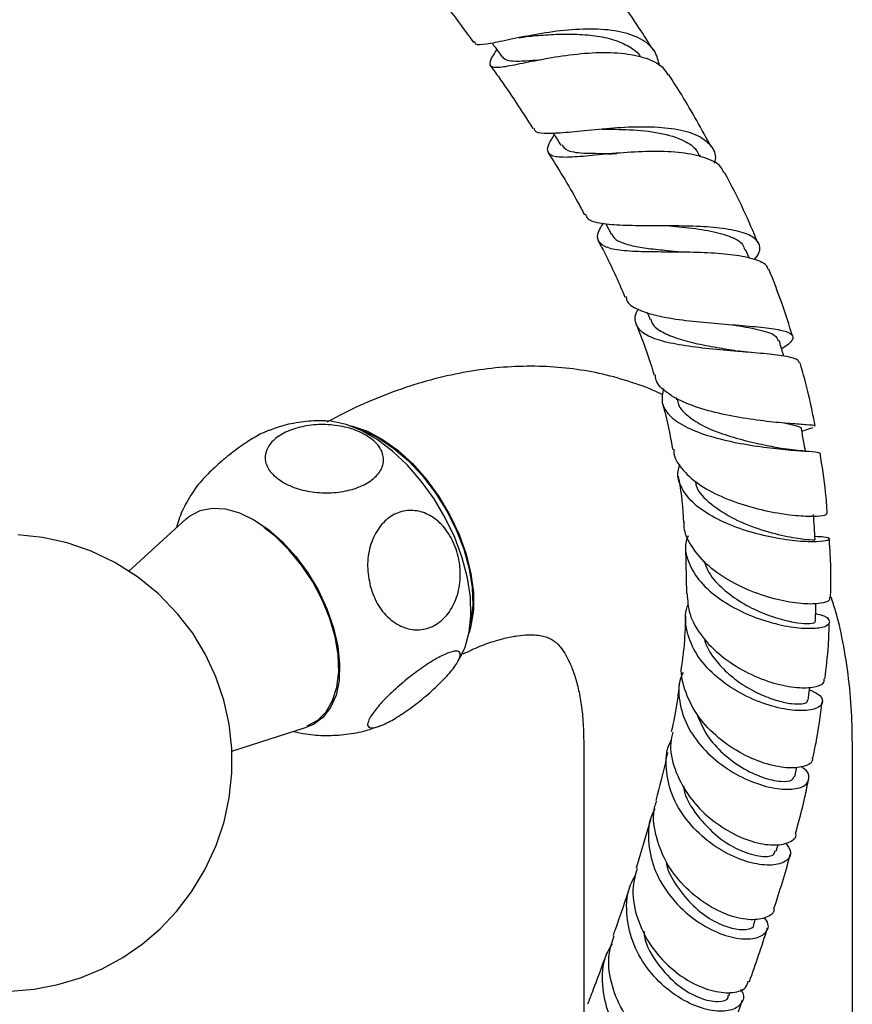
# Model space of a CAD drawing. Units: millimetres. Extents: x 3 to 3496, y 5 to 3495.
# Drawn here: x 2824 to 2911, y 2978 to 3081 of the extents above; entities that cross this region are included whole.
import ezdxf

# ---------------------------------------------------------------- set-up
doc = ezdxf.new("R2010")
doc.units = ezdxf.units.MM

msp = doc.modelspace()

# ---------------------------------------------------------------- linework, layer by layer
at = {"color": 7, "linetype": 'Continuous', "lineweight": 25}
for p, q in [((2885.65, 3066.79), (2885.76, 3066.8)), ((2885.76, 3066.8), (2886.13, 3066.83)), ((2895.36, 3066.49), (2895.27, 3066.67)), ((2885.49, 3059.5), (2886.06, 3058.42)), ((2900.41, 3055.97), (2900.05, 3056.85)), ((2889.78, 3050.29), (2890.09, 3049.53)), ((2892.79, 3041.41), (2892.85, 3041.17)), ((2906.84, 3038.2), (2907.08, 3038.27)), ((2842.85, 3032.17), (2842.38, 3031.47)), ((2841.74, 3028.75), (2835.74, 3023.29)), ((2893.78, 3025.78), (2893.89, 3020.93)), ((2870.19, 3014.16), (2870.42, 3014.56)), ((2846.49, 3004.53), (2854.28, 3007.02)), ((2883.17, 3005.43), (2883.17, 2976.69)), ((2911.17, 2964.6), (2911.17, 3005.43)), ((2905.17, 3001.87), (2905.38, 3002.88)), ((2890.13, 2997.39), (2888.62, 2992.33)), ((2903.24, 2994.1), (2903.44, 2994.82)), ((2900.91, 2986.48), (2901.09, 2987.04)), ((2898.31, 2979.02), (2898.44, 2979.4))]:
    msp.add_line(p, q, dxfattribs=at)
at = {"color": 7, "linetype": 'Continuous', "lineweight": 25, "flags": 128}
for points in [[(2870.41, 3014.51), (2870.8, 3015.37), (2871.23, 3016.93), (2871.42, 3018.69), (2871.36, 3020.6), (2871.05, 3022.62), (2870.5, 3024.7), (2869.72, 3026.8), (2868.74, 3028.86), (2867.57, 3030.83), (2866.24, 3032.68), (2864.79, 3034.35), (2863.24, 3035.81), (2861.63, 3037.02), (2860.01, 3037.96), (2858.4, 3038.6), (2856.86, 3038.93), (2856.3, 3038.97)], [(2858.74, 3038.49), (2859.06, 3038.42), (2860.62, 3037.89), (2862.21, 3037.04), (2863.79, 3035.91), (2865.32, 3034.51), (2866.76, 3032.89), (2868.07, 3031.09), (2869.22, 3029.15), (2870.18, 3027.13), (2870.92, 3025.07), (2871.42, 3023.04), (2871.68, 3021.07), (2871.68, 3019.23), (2871.42, 3017.56), (2871.22, 3016.86)], [(2859.65, 3038.13), (2860.24, 3037.92), (2861.81, 3037.16)], [(2861.81, 3037.16), (2863.38, 3036.1), (2864.91, 3034.79), (2866.36, 3033.24), (2867.69, 3031.49), (2868.87, 3029.61), (2869.87, 3027.62), (2870.66, 3025.59), (2871.22, 3023.56), (2871.53, 3021.6), (2871.6, 3019.74), (2871.41, 3018.05), (2871.36, 3017.84)], [(2841.74, 3028.75), (2842.09, 3029.03), (2843.18, 3029.61), (2844.44, 3029.87), (2845.82, 3029.79), (2847.29, 3029.39), (2848.8, 3028.66)], [(2848.8, 3028.66), (2850.31, 3027.64), (2851.78, 3026.35), (2853.16, 3024.83), (2854.42, 3023.13), (2855.51, 3021.28), (2856.41, 3019.36), (2857.1, 3017.4), (2857.54, 3015.47), (2857.73, 3013.62), (2857.67, 3011.91), (2857.35, 3010.38), (2856.78, 3009.08), (2855.99, 3008.05), (2854.99, 3007.31), (2854.28, 3007.02)], [(2854.36, 3007.19), (2855.44, 3007.76), (2856.33, 3008.64), (2857, 3009.8), (2857.44, 3011.2), (2857.63, 3012.81), (2857.57, 3014.57), (2857.25, 3016.45), (2856.69, 3018.38), (2855.91, 3020.3), (2854.92, 3022.18), (2853.75, 3023.94), (2852.44, 3025.54), (2851.03, 3026.93), (2849.84, 3027.87)], [(2823.38, 2979.5), (2825.9, 2979.72), (2828.35, 2980.19), (2830.72, 2980.9), (2832.98, 2981.85), (2835.12, 2983.03), (2837.13, 2984.42), (2839.01, 2986.01), (2840.73, 2987.83), (2842.3, 2989.87), (2843.69, 2992.15), (2844.86, 2994.69), (2845.68, 2997.16), (2846.23, 2999.68), (2846.5, 3002.24), (2846.49, 3004.8), (2846.21, 3007.35), (2845.65, 3009.85), (2844.83, 3012.28), (2843.74, 3014.62), (2842.41, 3016.82), (2840.84, 3018.87), (2838.85, 3020.94), (2836.65, 3022.72), (2834.3, 3024.2), (2831.84, 3025.37), (2829.31, 3026.24), (2826.75, 3026.82), (2824.17, 3027.1)]]:
    msp.add_lwpolyline(points, dxfattribs=at)
at = {"color": 7, "linetype": 'Continuous', "lineweight": 25}
for points, knots in [([(2890.45, 3077.58), (2890.02, 3078.26), (2888.42, 3080.82), (2886.69, 3083.23), (2885.42, 3084.99)], [0, 0, 0, 0, 0.268086, 1, 1, 1, 1]), ([(2866.94, 3084.6), (2867.67, 3083.72), (2869.3, 3081.74), (2870.83, 3079.6), (2871.67, 3078.41)], [0, 0, 0, 0, 0.448876, 1, 1, 1, 1]), ([(2891.07, 3075.99), (2890.95, 3076.51), (2890.68, 3077.68), (2889.16, 3078.89), (2886.84, 3079.67), (2883.92, 3079.89), (2880.73, 3079.68), (2877.61, 3079.18), (2874.89, 3078.6), (2872.92, 3078.21), (2871.87, 3078.11), (2871.83, 3078.42), (2871.82, 3078.53)], [0, 0, 0, 0, 0.085746, 0.191106, 0.297396, 0.404511, 0.512263, 0.620382, 0.728632, 0.836777, 0.944671, 1, 1, 1, 1]), ([(2876.44, 3078.92), (2876.57, 3078.94), (2876.97, 3079.02), (2877.35, 3079.06), (2877.6, 3079.09)], [0, 0, 0, 0, 0.323029, 1, 1, 1, 1]), ([(2877.61, 3079.09), (2877.63, 3079.09), (2878.26, 3079.15), (2879.75, 3079.27), (2881.93, 3079.33), (2884.11, 3079.2), (2886.12, 3078.82), (2887.76, 3078.13), (2888.76, 3077.48), (2889.05, 3076.98), (2889.08, 3076.91)], [0, 0, 0, 0, 0.0065859, 0.1682884, 0.330273, 0.4922072, 0.6539342, 0.8151125, 0.9755747, 1, 1, 1, 1]), ([(2873.61, 3078.36), (2873.68, 3078.27), (2874.03, 3077.78), (2874.39, 3077.29), (2874.67, 3076.9)], [0, 0, 0, 0, 0.195956, 1, 1, 1, 1]), ([(2874.1, 3077.69), (2873.94, 3077.44), (2873.42, 3076.66), (2873.27, 3076.04), (2873.84, 3075.75), (2875.35, 3075.97), (2877.64, 3076.45), (2880.51, 3077), (2883.67, 3077.38), (2886.78, 3077.42), (2889.45, 3076.94), (2891.27, 3076.15), (2891.78, 3075.31), (2891.96, 3075.02)], [0, 0, 0, 0, 0.046122, 0.145766, 0.245248, 0.344727, 0.44431, 0.544196, 0.644474, 0.745248, 0.846448, 0.947947, 1, 1, 1, 1]), ([(2874.69, 3076.93), (2874.81, 3076.8), (2875.07, 3076.54), (2876.05, 3076.46), (2877.3, 3076.52), (2878.34, 3076.61), (2878.77, 3076.65)], [0, 0, 0, 0, 0.2442175, 0.5247757, 0.8063385, 1, 1, 1, 1]), ([(2873.38, 3076.08), (2873.68, 3075.67), (2875.24, 3073.56), (2876.69, 3071.29), (2877.86, 3069.46)], [0, 0, 0, 0, 0.190684, 1, 1, 1, 1]), ([(2896.46, 3067.54), (2895.46, 3069.37), (2894.05, 3071.94), (2892.49, 3074.37), (2892.03, 3075.07)], [0, 0, 0, 0, 0.70983, 1, 1, 1, 1]), ([(2877.98, 3069.54), (2877.99, 3069.45), (2878.01, 3069.07), (2878.97, 3068.94), (2880.88, 3069), (2883.55, 3069.29), (2886.65, 3069.58), (2889.84, 3069.69), (2892.75, 3069.48), (2895.08, 3068.86), (2896.48, 3067.76), (2897.02, 3066.7), (2896.81, 3065.95), (2896.78, 3065.82)], [0, 0, 0, 0, 0.034199, 0.139171, 0.244522, 0.35015, 0.455992, 0.561814, 0.667404, 0.772414, 0.876494, 0.979335, 1, 1, 1, 1]), ([(2897.78, 3064.84), (2897.69, 3065.05), (2897.39, 3065.74), (2895.88, 3066.45), (2893.45, 3066.99), (2890.45, 3067.11), (2887.3, 3066.95), (2884.31, 3066.66), (2881.85, 3066.43), (2880.13, 3066.44), (2879.35, 3066.87), (2879.37, 3067.62), (2879.9, 3068.47), (2880.1, 3068.79)], [0, 0, 0, 0, 0.042504, 0.142583, 0.242988, 0.343442, 0.443684, 0.54356, 0.642973, 0.742033, 0.840892, 0.939794, 1, 1, 1, 1]), ([(2879.96, 3069.01), (2879.97, 3068.99), (2880.25, 3068.55), (2880.52, 3068.12), (2880.79, 3067.7)], [0, 0, 0, 0, 0.039648, 1, 1, 1, 1]), ([(2885.05, 3069.38), (2886.01, 3069.38), (2888.03, 3069.37), (2891.17, 3069.07), (2893.53, 3068.32), (2894.84, 3067.46), (2895.11, 3066.82), (2895.19, 3066.61)], [0, 0, 0, 0, 0.225037, 0.476121, 0.725871, 0.912085, 1, 1, 1, 1]), ([(2880.88, 3067.76), (2881.04, 3067.54), (2881.43, 3067.03), (2883.36, 3066.85), (2885.28, 3066.87), (2886.47, 3066.83), (2886.59, 3066.83)], [0, 0, 0, 0, 0.2659416, 0.6120768, 0.9603188, 1, 1, 1, 1]), ([(2879.44, 3066.97), (2880.51, 3065.27), (2881.83, 3063.15), (2883.01, 3060.91), (2883.24, 3060.46)], [0, 0, 0, 0, 0.8020504, 1, 1, 1, 1]), ([(2901.33, 3057.54), (2900.85, 3058.68), (2899.79, 3061.18), (2898.54, 3063.58), (2897.86, 3064.88)], [0, 0, 0, 0, 0.458067, 1, 1, 1, 1]), ([(2900.99, 3055.78), (2901.16, 3056.02), (2901.64, 3056.72), (2901.49, 3057.6), (2900.52, 3058.41), (2898.64, 3058.93), (2896.06, 3059.22), (2893.06, 3059.31), (2889.97, 3059.31), (2887.13, 3059.33), (2884.92, 3059.51), (2883.59, 3059.85), (2883.44, 3060.35), (2883.38, 3060.53)], [0, 0, 0, 0, 0.050413, 0.145026, 0.240718, 0.337866, 0.436299, 0.535876, 0.636264, 0.737111, 0.838207, 0.939112, 1, 1, 1, 1]), ([(2885.15, 3059.53), (2884.99, 3059.27), (2884.51, 3058.48), (2884.59, 3057.66), (2885.49, 3057.01), (2887.3, 3056.71), (2889.8, 3056.61), (2892.73, 3056.61), (2895.77, 3056.56), (2898.59, 3056.37), (2900.81, 3055.95), (2902.15, 3055.42), (2902.32, 3054.92), (2902.38, 3054.76)], [0, 0, 0, 0, 0.050068, 0.150547, 0.250316, 0.349573, 0.448718, 0.548071, 0.64805, 0.748659, 0.849927, 0.95156, 1, 1, 1, 1]), ([(2892.13, 3059.3), (2892.57, 3059.26), (2893.95, 3059.14), (2896.21, 3058.84), (2898.41, 3058.26), (2899.72, 3057.59), (2899.88, 3057), (2899.93, 3056.81)], [0, 0, 0, 0, 0.117243, 0.372323, 0.625752, 0.876665, 1, 1, 1, 1]), ([(2886.11, 3058.46), (2886.13, 3058.38), (2886.24, 3058.02), (2886.93, 3057.61), (2888.19, 3057.21), (2889.89, 3056.94), (2891.69, 3056.76), (2892.9, 3056.63), (2893.41, 3056.58)], [0, 0, 0, 0, 0.06066, 0.257995, 0.456019, 0.654853, 0.854867, 1, 1, 1, 1]), ([(2884.64, 3057.82), (2884.93, 3057.27), (2885.97, 3055.35), (2886.85, 3053.33), (2887.47, 3051.87)], [0, 0, 0, 0, 0.281935, 1, 1, 1, 1]), ([(2893.29, 3056.59), (2893.31, 3056.59), (2893.35, 3056.59), (2893.39, 3056.59), (2893.41, 3056.59)], [0, 0, 0, 0, 0.500026, 1, 1, 1, 1]), ([(2904.93, 3047.85), (2904.58, 3048.96), (2903.85, 3051.29), (2902.95, 3053.59), (2902.48, 3054.79)], [0, 0, 0, 0, 0.4758642, 1, 1, 1, 1]), ([(2887.59, 3051.93), (2887.6, 3051.79), (2887.66, 3051.23), (2888.73, 3050.57), (2890.71, 3049.91), (2893.41, 3049.47), (2896.42, 3049.17), (2899.41, 3048.94), (2902.04, 3048.71), (2903.97, 3048.42), (2905.02, 3048.01), (2905, 3047.41), (2904.5, 3046.91), (2903.86, 3046.53), (2903.8, 3046.49)], [0, 0, 0, 0, 0.032261, 0.12797, 0.224173, 0.320708, 0.41756, 0.514544, 0.611377, 0.70764, 0.802929, 0.897036, 0.98989, 1, 1, 1, 1]), ([(2905.66, 3045.01), (2905.61, 3045.13), (2905.49, 3045.43), (2904.18, 3045.72), (2902.02, 3045.99), (2899.25, 3046.21), (2896.25, 3046.47), (2893.37, 3046.82), (2890.95, 3047.34), (2889.25, 3048.07), (2888.52, 3049.11), (2888.45, 3049.96), (2888.81, 3050.55), (2888.84, 3050.59)], [0, 0, 0, 0, 0.066907, 0.17123, 0.275692, 0.380033, 0.483866, 0.586805, 0.688817, 0.789839, 0.890416, 0.990891, 1, 1, 1, 1]), ([(2888.59, 3049.13), (2888.88, 3048.42), (2889.6, 3046.64), (2890.17, 3044.83), (2890.52, 3043.74)], [0, 0, 0, 0, 0.395365, 1, 1, 1, 1]), ([(2890.16, 3049.57), (2890.21, 3049.41), (2890.34, 3048.88), (2891.31, 3048.22), (2892.91, 3047.53), (2895.01, 3047), (2897.25, 3046.59), (2898.65, 3046.35), (2899.31, 3046.25)], [0, 0, 0, 0, 0.080231, 0.266409, 0.45365, 0.642375, 0.832612, 1, 1, 1, 1]), ([(2898.74, 3048.99), (2899.64, 3048.83), (2901.46, 3048.51), (2903.16, 3048.01), (2903.35, 3047.53), (2903.43, 3047.33)], [0, 0, 0, 0, 0.359258, 0.72886, 1, 1, 1, 1]), ([(2904.03, 3045.72), (2904, 3045.8), (2903.84, 3046.35), (2903.68, 3046.9), (2903.55, 3047.36)], [0, 0, 0, 0, 0.152905, 1, 1, 1, 1]), ([(2900.3, 3046.13), (2900.12, 3046.14), (2899.76, 3046.18), (2899.44, 3046.23), (2899.28, 3046.25)], [0, 0, 0, 0, 0.5026539, 1, 1, 1, 1]), ([(2907.29, 3038.42), (2907.09, 3039.48), (2906.68, 3041.67), (2906.06, 3043.88), (2905.73, 3045.03)], [0, 0, 0, 0, 0.481215, 1, 1, 1, 1]), ([(2891.43, 3041.67), (2891.3, 3041.73), (2890.26, 3042.27), (2888.17, 3043.02), (2885.17, 3043.89), (2882.06, 3044.43), (2878.88, 3044.69), (2875.61, 3044.66), (2872.28, 3044.33), (2868.89, 3043.7), (2865.45, 3042.77), (2861.99, 3041.52), (2858.96, 3040.21), (2857.11, 3039.21), (2856.4, 3038.83)], [0, 0, 0, 0, 0.01188, 0.099489, 0.187248, 0.275626, 0.365063, 0.455948, 0.548591, 0.643179, 0.739743, 0.838138, 0.938061, 1, 1, 1, 1]), ([(2907.23, 3038.41), (2907.25, 3038.43), (2907.32, 3038.5), (2906.49, 3038.55), (2904.78, 3038.67), (2902.31, 3038.89), (2899.43, 3039.29), (2896.48, 3039.9), (2893.8, 3040.75), (2891.79, 3041.86), (2890.7, 3042.88), (2890.65, 3043.59), (2890.64, 3043.78)], [0, 0, 0, 0, 0.033864, 0.146718, 0.260813, 0.376022, 0.492153, 0.608853, 0.725706, 0.842435, 0.958628, 1, 1, 1, 1]), ([(2891.49, 3042.34), (2891.39, 3041.86), (2891.17, 3040.84), (2892, 3039.51), (2893.65, 3038.35), (2896.01, 3037.42), (2898.78, 3036.73), (2901.64, 3036.25), (2904.29, 3035.96), (2906.35, 3035.81), (2907.61, 3035.74), (2907.69, 3035.67), (2907.72, 3035.65)], [0, 0, 0, 0, 0.092262, 0.194523, 0.296608, 0.398978, 0.501905, 0.605868, 0.710828, 0.81684, 0.923587, 1, 1, 1, 1]), ([(2891.32, 3040.97), (2891.45, 3040.52), (2891.94, 3038.85), (2892.23, 3037.2), (2892.44, 3035.99)], [0, 0, 0, 0, 0.2666, 1, 1, 1, 1]), ([(2892.94, 3041.21), (2892.96, 3041.03), (2893.05, 3040.38), (2894.02, 3039.42), (2895.69, 3038.35), (2897.89, 3037.5), (2900.27, 3036.83), (2902.5, 3036.36), (2903.62, 3036.15), (2904.14, 3036.05)], [0, 0, 0, 0, 0.058394, 0.216286, 0.375244, 0.535677, 0.697506, 0.860585, 1, 1, 1, 1]), ([(2856.34, 3038.95), (2856.26, 3038.96), (2855.47, 3039.03), (2853.97, 3038.89), (2852.05, 3038.59), (2850.89, 3038.16), (2850.39, 3037.98)], [0, 0, 0, 0, 0.042411, 0.38983, 0.737746, 1, 1, 1, 1]), ([(2904.02, 3038.75), (2904.45, 3038.66), (2905.36, 3038.47), (2905.91, 3038.3), (2905.81, 3038.16), (2905.8, 3038.13)], [0, 0, 0, 0, 0.416793, 0.889625, 1, 1, 1, 1]), ([(2850.39, 3037.99), (2850.08, 3037.87), (2849.41, 3037.61), (2847.99, 3036.73), (2846.4, 3035.58), (2844.84, 3034.27), (2843.63, 3033.08), (2843.07, 3032.43), (2842.85, 3032.17)], [0, 0, 0, 0, 0.148947, 0.329456, 0.508907, 0.690409, 0.876536, 1, 1, 1, 1]), ([(2851.85, 3032.55), (2851.4, 3032.87), (2850.49, 3033.5), (2849.9, 3034.71), (2850, 3035.94), (2850.83, 3037.06), (2852.22, 3037.93), (2854.02, 3038.47), (2856.03, 3038.65), (2858.07, 3038.44), (2859.94, 3037.84), (2861.41, 3036.91), (2862.27, 3035.74), (2862.39, 3034.49), (2861.77, 3033.32), (2860.54, 3032.36), (2858.85, 3031.71), (2856.88, 3031.41), (2854.83, 3031.51), (2853.09, 3031.92), (2852.21, 3032.37), (2851.85, 3032.55)], [0, 0, 0, 0, 0.054913, 0.109858, 0.164896, 0.218191, 0.270088, 0.3214, 0.37303, 0.425782, 0.480157, 0.536036, 0.592444, 0.647987, 0.701824, 0.754079, 0.805475, 0.856913, 0.909244, 0.963094, 1, 1, 1, 1]), ([(2906.28, 3035.82), (2906.23, 3036.13), (2906.09, 3036.91), (2905.95, 3037.68), (2905.87, 3038.14)], [0, 0, 0, 0, 0.407085, 1, 1, 1, 1]), ([(2905.91, 3037.89), (2905.95, 3037.9), (2906.28, 3038.03), (2906.58, 3038.12), (2906.84, 3038.2)], [0, 0, 0, 0, 0.115055, 1, 1, 1, 1]), ([(2892.58, 3036.01), (2892.57, 3035.93), (2892.51, 3035.23), (2893.31, 3033.98), (2894.98, 3032.38), (2897.43, 3031.05), (2900.24, 3030.04), (2903.1, 3029.37), (2905.66, 3029.05), (2907.54, 3029.02), (2908.55, 3029.16), (2908.5, 3029.27), (2908.48, 3029.31)], [0, 0, 0, 0, 0.014283, 0.128202, 0.242945, 0.358361, 0.474316, 0.590675, 0.707106, 0.823262, 0.938771, 1, 1, 1, 1]), ([(2906.3, 3035.82), (2905.93, 3035.84), (2905.2, 3035.89), (2904.46, 3036), (2904.1, 3036.06)], [0, 0, 0, 0, 0.512019, 1, 1, 1, 1]), ([(2908.55, 3029.32), (2908.51, 3030.05), (2908.37, 3032.12), (2908.02, 3034.27), (2907.8, 3035.65)], [0, 0, 0, 0, 0.353063, 1, 1, 1, 1]), ([(2907.27, 3026.94), (2907.61, 3026.93), (2908.5, 3026.91), (2908.93, 3026.67), (2908.54, 3026.43), (2907.15, 3026.32), (2904.98, 3026.44), (2902.29, 3026.89), (2899.43, 3027.68), (2896.77, 3028.81), (2894.62, 3030.24), (2893.31, 3031.91), (2892.83, 3033.34), (2893.12, 3034.19), (2893.2, 3034.42)], [0, 0, 0, 0, 0.057313, 0.149509, 0.241913, 0.334481, 0.426892, 0.518919, 0.610283, 0.700712, 0.790253, 0.878867, 0.967027, 1, 1, 1, 1]), ([(2893.01, 3033.21), (2893.03, 3033.09), (2893.38, 3031.43), (2893.48, 3029.85), (2893.57, 3028.39)], [0, 0, 0, 0, 0.072966, 1, 1, 1, 1]), ([(2894.81, 3032.7), (2894.83, 3032.54), (2894.94, 3031.67), (2896.36, 3030.27), (2898.8, 3028.69), (2901.75, 3027.54), (2904.53, 3026.86), (2906.5, 3026.57), (2907.41, 3026.56), (2907.22, 3026.56), (2907.19, 3026.56)], [0, 0, 0, 0, 0.034684, 0.186748, 0.340295, 0.495605, 0.652393, 0.810002, 0.967883, 1, 1, 1, 1]), ([(2842.38, 3031.46), (2842.18, 3031.15), (2841.61, 3030.26), (2841.05, 3029.02), (2840.79, 3028.09), (2840.71, 3027.81)], [0, 0, 0, 0, 0.278626, 0.785282, 1, 1, 1, 1]), ([(2860.92, 3021.74), (2860.79, 3022.43), (2860.53, 3023.81), (2860.84, 3025.91), (2861.64, 3027.71), (2862.88, 3029.01), (2864.38, 3029.67), (2865.99, 3029.65), (2867.54, 3028.97), (2868.88, 3027.68), (2869.87, 3025.88), (2870.37, 3023.75), (2870.28, 3021.57), (2869.62, 3019.62), (2868.49, 3018.15), (2867.05, 3017.28), (2865.46, 3017.09), (2863.88, 3017.57), (2862.46, 3018.68), (2861.44, 3020.15), (2861.08, 3021.28), (2860.92, 3021.74)], [0, 0, 0, 0, 0.054327, 0.108694, 0.163065, 0.215753, 0.267322, 0.31865, 0.370619, 0.423951, 0.478954, 0.535189, 0.591424, 0.646366, 0.699545, 0.751373, 0.802678, 0.854361, 0.907212, 0.961704, 1, 1, 1, 1]), ([(2907.3, 3026.56), (2907.27, 3027), (2907.21, 3027.89), (2907.15, 3028.77), (2907.12, 3029.21)], [0, 0, 0, 0, 0.5, 1, 1, 1, 1]), ([(2908.77, 3020.54), (2908.8, 3020.45), (2908.87, 3020.2), (2907.95, 3019.9), (2906.18, 3019.83), (2903.73, 3020.19), (2900.96, 3021.01), (2898.23, 3022.29), (2895.85, 3023.99), (2894.28, 3025.99), (2893.55, 3027.52), (2893.66, 3028.32), (2893.68, 3028.4)], [0, 0, 0, 0, 0.054776, 0.170083, 0.286052, 0.402671, 0.519764, 0.637077, 0.754286, 0.871153, 0.987417, 1, 1, 1, 1]), ([(2894.04, 3026.98), (2893.96, 3026.74), (2893.62, 3025.82), (2894.03, 3024.14), (2895.24, 3022.13), (2897.27, 3020.36), (2899.8, 3018.93), (2902.52, 3017.93), (2905.1, 3017.39), (2907.21, 3017.29), (2908.57, 3017.55), (2908.96, 3018.05), (2908.54, 3018.57), (2907.67, 3018.78), (2907.35, 3018.86)], [0, 0, 0, 0, 0.031203, 0.120659, 0.21007, 0.299786, 0.389977, 0.481003, 0.572821, 0.665482, 0.758784, 0.852516, 0.94649, 1, 1, 1, 1]), ([(2908.89, 3020.53), (2908.89, 3020.56), (2908.97, 3022.29), (2908.95, 3024.33), (2908.78, 3026.41), (2908.76, 3026.66)], [0, 0, 0, 0, 0.012207, 0.881606, 1, 1, 1, 1]), ([(2895.71, 3024.38), (2895.82, 3024.04), (2896.14, 3023.06), (2897.43, 3021.61), (2899.34, 3020.14), (2901.53, 3019.01), (2903.69, 3018.26), (2905.56, 3017.87), (2906.81, 3017.82), (2907.39, 3017.94), (2907.27, 3018.04), (2907.25, 3018.06)], [0, 0, 0, 0, 0.06957, 0.195744, 0.322945, 0.45116, 0.58027, 0.710114, 0.840283, 0.970609, 1, 1, 1, 1]), ([(2893.95, 3020.94), (2893.99, 3020.23), (2894.09, 3018.71), (2895.4, 3016.46), (2897.44, 3014.39), (2900, 3012.75), (2902.7, 3011.64), (2905.21, 3011.11), (2907.13, 3011.13), (2908.24, 3011.52), (2908.23, 3011.92), (2908.23, 3012.08)], [0, 0, 0, 0, 0.1023594, 0.2186639, 0.3356843, 0.4532814, 0.5713037, 0.6894943, 0.8076395, 0.9255391, 1, 1, 1, 1]), ([(2911.17, 3005.43), (2911.16, 3006.17), (2911.14, 3008.25), (2910.89, 3011.62), (2910.31, 3015.47), (2909.67, 3018.46), (2909.12, 3020.11), (2908.97, 3020.58)], [0, 0, 0, 0, 0.139104, 0.393647, 0.648067, 0.90061, 1, 1, 1, 1]), ([(2906.71, 3010.93), (2907.01, 3010.8), (2907.86, 3010.43), (2908.2, 3009.7), (2907.74, 3009.03), (2906.29, 3008.69), (2904.13, 3008.84), (2901.53, 3009.57), (2898.85, 3010.86), (2896.46, 3012.66), (2894.67, 3014.84), (2893.81, 3017.19), (2893.66, 3018.94), (2894.05, 3019.77), (2894.1, 3019.87)], [0, 0, 0, 0, 0.054186, 0.148957, 0.243784, 0.338595, 0.433148, 0.527262, 0.620771, 0.713524, 0.805584, 0.896925, 0.987836, 1, 1, 1, 1]), ([(2907.32, 3018.06), (2907.34, 3018.47), (2907.36, 3019.1), (2907.38, 3019.73), (2907.38, 3019.94)], [0, 0, 0, 0, 0.66686, 1, 1, 1, 1]), ([(2893.78, 3018.56), (2893.74, 3017.44), (2893.69, 3015.76), (2893.47, 3014.22), (2893.4, 3013.71)], [0, 0, 0, 0, 0.669999, 1, 1, 1, 1]), ([(2908.32, 3012.07), (2908.46, 3013.22), (2908.68, 3015.16), (2908.75, 3017.2), (2908.78, 3018.02)], [0, 0, 0, 0, 0.598213, 1, 1, 1, 1]), ([(2870.61, 3014.67), (2870.97, 3014.85), (2871.96, 3015.34), (2873.41, 3015.88), (2874.95, 3016.34), (2876.28, 3016.59), (2877.4, 3016.68), (2878.3, 3016.65), (2878.99, 3016.53), (2879.53, 3016.36), (2879.94, 3016.13), (2880.36, 3015.81), (2880.82, 3015.31), (2881.29, 3014.61), (2881.77, 3013.67), (2882.24, 3012.45), (2882.65, 3010.93), (2882.96, 3009.16), (2883.14, 3007.31), (2883.16, 3006), (2883.17, 3005.43)], [0, 0, 0, 0, 0.0308391, 0.0835766, 0.1362518, 0.189139, 0.2428041, 0.2981851, 0.3568727, 0.4218844, 0.5004401, 0.572688, 0.6343155, 0.6903889, 0.7432136, 0.7990418, 0.8529912, 0.9061529, 0.9591645, 1, 1, 1, 1]), ([(2895.73, 3016.29), (2895.78, 3016.09), (2895.99, 3015.31), (2896.86, 3014.02), (2898.26, 3012.53), (2899.94, 3011.3), (2901.72, 3010.36), (2903.42, 3009.75), (2904.9, 3009.45), (2905.95, 3009.44), (2906.52, 3009.61), (2906.51, 3009.79), (2906.5, 3009.85)], [0, 0, 0, 0, 0.037679, 0.14882, 0.260601, 0.373087, 0.486141, 0.599779, 0.713826, 0.828099, 0.942526, 1, 1, 1, 1]), ([(2860.92, 3008.07), (2861.16, 3008.42), (2861.63, 3009.12), (2862.93, 3010.48), (2864.5, 3011.88), (2866.18, 3013.16), (2867.74, 3014.17), (2869.03, 3014.81), (2869.94, 3015.04), (2870.37, 3014.83), (2870.27, 3014.19), (2869.62, 3013.17), (2868.48, 3011.88), (2866.97, 3010.46), (2865.29, 3009.12), (2863.67, 3008.02), (2862.28, 3007.26), (2861.25, 3006.9), (2860.67, 3006.98), (2860.59, 3007.41), (2860.83, 3007.88), (2860.92, 3008.07)], [0, 0, 0, 0, 0.055391, 0.1108, 0.16643, 0.220393, 0.272738, 0.324166, 0.375573, 0.427819, 0.481552, 0.53693, 0.5933, 0.64932, 0.703839, 0.756629, 0.808248, 0.859565, 0.911468, 0.964694, 1, 1, 1, 1]), ([(2906.98, 3003.89), (2907, 3003.77), (2907.06, 3003.33), (2906.14, 3002.85), (2904.39, 3002.71), (2902, 3003.19), (2899.37, 3004.33), (2896.87, 3006.1), (2894.81, 3008.37), (2893.64, 3010.93), (2893.2, 3012.79), (2893.45, 3013.66), (2893.46, 3013.69)], [0, 0, 0, 0, 0.048864, 0.166786, 0.28499, 0.403487, 0.522158, 0.640869, 0.759381, 0.877567, 0.995216, 1, 1, 1, 1]), ([(2893.53, 3012.73), (2893.45, 3012.59), (2892.99, 3011.67), (2893.07, 3009.73), (2893.83, 3007.17), (2895.52, 3004.79), (2897.78, 3002.82), (2900.35, 3001.41), (2902.85, 3000.62), (2904.95, 3000.48), (2906.36, 3000.9), (2906.77, 3001.72), (2906.54, 3002.49), (2905.92, 3002.85), (2905.81, 3002.91)], [0, 0, 0, 0, 0.017888, 0.112361, 0.206905, 0.301724, 0.396965, 0.492836, 0.589325, 0.686458, 0.784107, 0.882141, 0.980435, 1, 1, 1, 1]), ([(2893.12, 3011.45), (2893.06, 3010.87), (2892.86, 3009.17), (2892.52, 3007.58), (2892.3, 3006.54)], [0, 0, 0, 0, 0.338275, 1, 1, 1, 1]), ([(2906.57, 3009.84), (2906.62, 3010.23), (2906.68, 3010.68), (2906.73, 3011.14), (2906.74, 3011.2)], [0, 0, 0, 0, 0.861629, 1, 1, 1, 1]), ([(2907.07, 3003.88), (2907.18, 3004.38), (2907.58, 3006.25), (2907.84, 3008.24), (2908.04, 3009.7)], [0, 0, 0, 0, 0.267979, 1, 1, 1, 1]), ([(2894.98, 3008.39), (2895.25, 3007.71), (2895.82, 3006.3), (2897.49, 3004.37), (2899.61, 3002.75), (2901.87, 3001.71), (2903.77, 3001.3), (2904.95, 3001.44), (2905.03, 3001.76), (2905.07, 3001.9)], [0, 0, 0, 0, 0.126832, 0.264272, 0.419673, 0.575947, 0.732894, 0.890195, 1, 1, 1, 1]), ([(2852.96, 3006.59), (2853.37, 3006.5), (2854.47, 3006.24), (2856.31, 3006.13), (2858.42, 3006.25), (2860.31, 3006.59), (2861.44, 3007.01), (2861.91, 3007.18)], [0, 0, 0, 0, 0.140087, 0.371478, 0.603185, 0.835223, 1, 1, 1, 1]), ([(2892.46, 3006.5), (2892.37, 3006.14), (2892.06, 3004.9), (2892.58, 3002.61), (2893.92, 2999.95), (2896.02, 2997.66), (2898.51, 2995.96), (2901.04, 2994.94), (2903.26, 2994.64), (2904.72, 2995.02), (2905.4, 2995.55), (2905.27, 2995.92), (2905.27, 2995.93)], [0, 0, 0, 0, 0.0480225, 0.1653392, 0.2832877, 0.4017239, 0.5206102, 0.639727, 0.7589808, 0.8782162, 0.9973465, 1, 1, 1, 1]), ([(2904.22, 2994.99), (2904.44, 2994.67), (2904.93, 2993.97), (2904.44, 2993.07), (2903.1, 2992.57), (2901, 2992.71), (2898.52, 2993.56), (2895.99, 2995.13), (2893.81, 2997.3), (2892.25, 2999.91), (2891.69, 3002.67), (2891.74, 3004.66), (2892.24, 3005.53), (2892.28, 3005.61)], [0, 0, 0, 0, 0.086224, 0.1879836, 0.2896731, 0.3911288, 0.4922481, 0.5929083, 0.6930355, 0.7926297, 0.8917017, 0.990362, 1, 1, 1, 1]), ([(2891.89, 3004.38), (2891.85, 3004.18), (2891.52, 3002.44), (2891.07, 3000.83), (2890.67, 2999.39)], [0, 0, 0, 0, 0.112576, 1, 1, 1, 1]), ([(2893.58, 3000.91), (2893.59, 3000.81), (2893.69, 2999.73), (2894.96, 2997.77), (2897.08, 2995.5), (2899.61, 2994.03), (2901.74, 2993.46), (2903.05, 2993.61), (2903.08, 2994.01), (2903.09, 2994.14)], [0, 0, 0, 0, 0.016974, 0.192908, 0.369967, 0.547851, 0.726496, 0.905494, 1, 1, 1, 1]), ([(2905.25, 2995.93), (2905.59, 2997.18), (2906.1, 2999.04), (2906.49, 3001.02), (2906.62, 3001.66)], [0, 0, 0, 0, 0.673595, 1, 1, 1, 1]), ([(2902.97, 2988.13), (2902.98, 2988.09), (2903.06, 2987.68), (2902.28, 2987.14), (2900.69, 2986.84), (2898.41, 2987.28), (2895.9, 2988.5), (2893.52, 2990.44), (2891.62, 2992.97), (2890.58, 2995.82), (2890.31, 2998.06), (2890.71, 2999.16), (2890.78, 2999.36)], [0, 0, 0, 0, 0.0105746, 0.1310553, 0.2515822, 0.3721481, 0.4927334, 0.6132755, 0.7336513, 0.8537866, 0.9735295, 1, 1, 1, 1]), ([(2890.59, 2998.51), (2890.5, 2998.35), (2889.93, 2997.37), (2889.82, 2995.21), (2890.37, 2992.34), (2891.87, 2989.64), (2894.01, 2987.41), (2896.47, 2985.81), (2898.88, 2984.97), (2900.91, 2984.89), (2902.16, 2985.47), (2902.59, 2986.34), (2902.16, 2986.97), (2902.02, 2987.19)], [0, 0, 0, 0, 0.019759, 0.121187, 0.222791, 0.324636, 0.426872, 0.529528, 0.632658, 0.736208, 0.84015, 0.944369, 1, 1, 1, 1]), ([(2903, 2988.12), (2903.59, 2989.95), (2904.2, 2991.82), (2904.7, 2993.78), (2904.71, 2993.81)], [0, 0, 0, 0, 0.982348, 1, 1, 1, 1]), ([(2891.77, 2993.01), (2891.78, 2992.93), (2891.91, 2991.94), (2893, 2990.18), (2894.76, 2988.11), (2896.8, 2986.71), (2898.71, 2985.97), (2900.17, 2985.88), (2901, 2986.16), (2900.89, 2986.47), (2900.88, 2986.48)], [0, 0, 0, 0, 0.015668, 0.178589, 0.342176, 0.497248, 0.65273, 0.808314, 0.991454, 1, 1, 1, 1]), ([(2899.51, 2979.69), (2899.6, 2979.57), (2899.99, 2979.02), (2899.67, 2978.14), (2898.57, 2977.41), (2896.63, 2977.36), (2894.26, 2978.1), (2891.8, 2979.65), (2889.65, 2981.9), (2888.12, 2984.68), (2887.53, 2987.67), (2887.7, 2990.1), (2888.39, 2991.27), (2888.58, 2991.59)], [0, 0, 0, 0, 0.028858, 0.132733, 0.236598, 0.340383, 0.44404, 0.547563, 0.651063, 0.754573, 0.857906, 0.960888, 1, 1, 1, 1]), ([(2888.73, 2992.31), (2888.56, 2991.68), (2888.11, 2990.11), (2888.56, 2987.38), (2889.84, 2984.53), (2891.88, 2982.11), (2894.3, 2980.36), (2896.76, 2979.4), (2898.8, 2979.27), (2900.11, 2979.72), (2900.26, 2980.32), (2900.32, 2980.55)], [0, 0, 0, 0, 0.0794295, 0.1997219, 0.32041, 0.4414948, 0.5627071, 0.6837358, 0.8044496, 0.925035, 1, 1, 1, 1]), ([(2887.99, 2990.47), (2887.49, 2988.95), (2886.94, 2987.25), (2886.3, 2985.54), (2886.24, 2985.35)], [0, 0, 0, 0, 0.8911, 1, 1, 1, 1]), ([(2897.65, 2973.25), (2897.56, 2972.98), (2897.34, 2972.33), (2895.92, 2971.89), (2893.83, 2972.1), (2891.38, 2973.14), (2889.01, 2974.98), (2887.07, 2977.49), (2885.92, 2980.41), (2885.61, 2983.16), (2886.15, 2984.71), (2886.36, 2985.31)], [0, 0, 0, 0, 0.087478, 0.206922, 0.326363, 0.445869, 0.565375, 0.684898, 0.804339, 0.923694, 1, 1, 1, 1]), ([(2889.44, 2985.77), (2889.46, 2985.58), (2889.57, 2984.35), (2890.85, 2982.27), (2892.91, 2980.02), (2895.32, 2978.67), (2897.22, 2978.32), (2898.28, 2978.6), (2898.22, 2978.99), (2898.21, 2979.05)], [0, 0, 0, 0, 0.034374, 0.217388, 0.40165, 0.587755, 0.774632, 0.961842, 1, 1, 1, 1]), ([(2900.43, 2980.5), (2900.44, 2980.51), (2901.09, 2982.28), (2901.72, 2984.2), (2902.34, 2986.11)], [0, 0, 0, 0, 0.00178, 1, 1, 1, 1]), ([(2886.12, 2984.46), (2885.87, 2984.02), (2885.14, 2982.72), (2884.98, 2980.15), (2885.62, 2977.14), (2887.18, 2974.38), (2889.35, 2972.16), (2891.79, 2970.68), (2894.12, 2970.02), (2896, 2970.15), (2897, 2970.96), (2897.29, 2971.83), (2896.92, 2972.32), (2896.89, 2972.37)], [0, 0, 0, 0, 0.052186, 0.155541, 0.259018, 0.36266, 0.466503, 0.570539, 0.674758, 0.779117, 0.883571, 0.988082, 1, 1, 1, 1]), ([(2885.54, 2983.44), (2885.05, 2982.08), (2884.4, 2980.3), (2883.73, 2978.56), (2883.58, 2978.14)], [0, 0, 0, 0, 0.763165, 1, 1, 1, 1]), ([(2897.74, 2973.21), (2897.81, 2973.39), (2898.48, 2975.15), (2899.14, 2976.97), (2899.73, 2978.6)], [0, 0, 0, 0, 0.101027, 1, 1, 1, 1])]:
    msp.add_open_spline(points, degree=3, knots=knots, dxfattribs=at)

doc.saveas('drawing.dxf')
